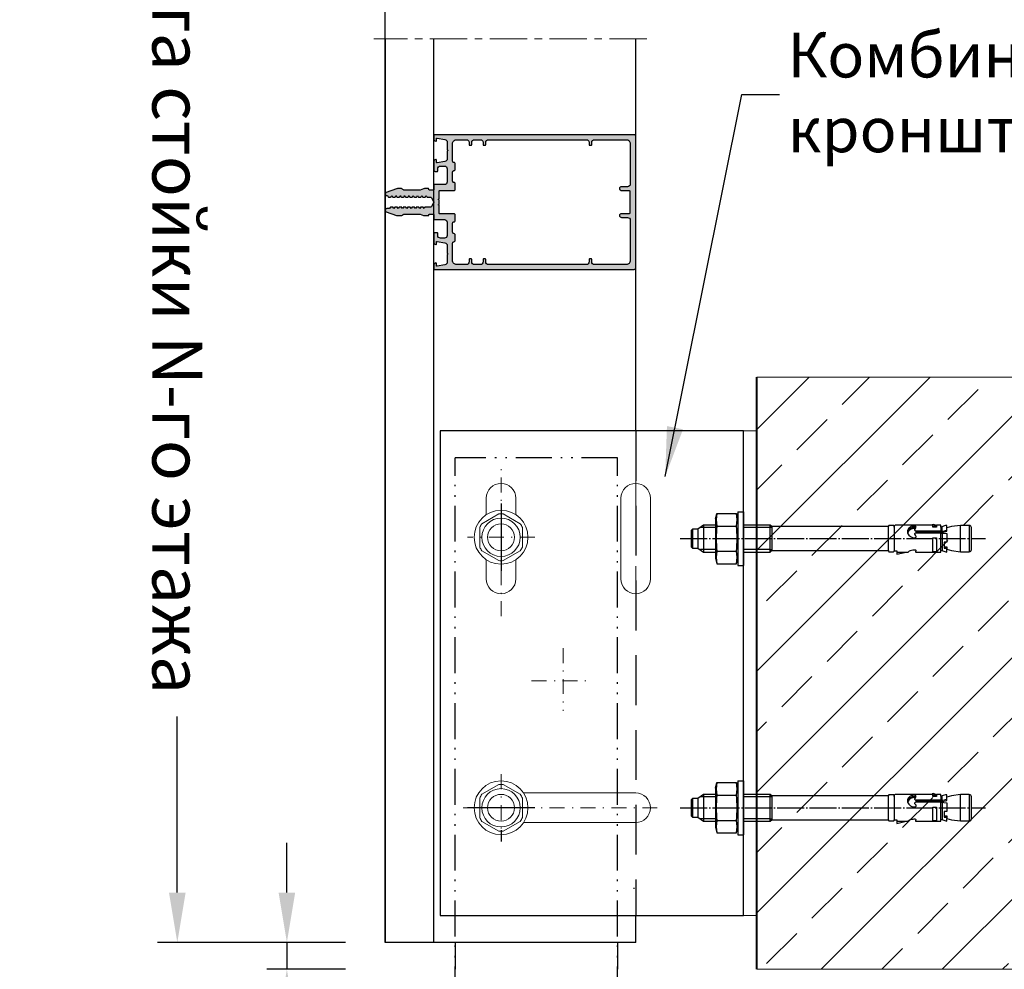
# Model space of a CAD drawing. Units: millimetres. Extents: x 27723 to 35737, y 4750 to 9536.
# Drawn here: x 30655 to 30754, y 6515 to 6610 of the extents above; entities that cross this region are included whole.
import ezdxf

# ---------------------------------------------------------------- set-up
doc = ezdxf.new("R2010")
doc.units = ezdxf.units.MM
for name, pattern in [('ACAD_ISO12W100', [22, 12, -3, 0.5, -3, 0.5, -3]), ('GESTRICHELTX2', [1.5, 1, -0.5]), ('GOST2.303 5', [24, 20, -1.5, 1, -1.5]), ('MITTE', [2, 1.25, -0.25, 0.25, -0.25]), ('STRICHPUNKT', [1, 0.5, -0.25, 0, -0.25])]:
    doc.linetypes.add(name, pattern=pattern)
for name, color, linetype, lineweight in [('!СК-оси (в деталях)', 1, 'STRICHPUNKT', 15), ('!СК-размеры', 3, 'Continuous', 15), ('Стены монолитные', 7, 'Continuous', 40)]:
    doc.layers.add(name, color=color, linetype=linetype, lineweight=lineweight)
for name, color, linetype in [('150030$0$PROFIL', 3, 'Continuous'), ('150075$0$PROFIL', 3, 'Continuous'), ('150075$0$SCHRAFFUR', 253, 'Continuous'), ('AL_EDGE', 40, 'Continuous'), ('BEM', 7, 'Continuous'), ('DIM_1', 252, 'Continuous'), ('Mauerwerk', 1, 'Continuous'), ('PROFIL', 3, 'Continuous'), ('SCHRAFFUR', 253, 'Continuous'), ('STEN_ VNUTRENNIE.NESUSIE', 7, 'Continuous'), ('ОСЬ', 1, 'GOST2.303 5')]:
    doc.layers.add(name, color=color, linetype=linetype)
doc.styles.add('TEXT', font='ARIAL.TTF')
doc.dimstyles.new('TSG', dxfattribs={"dimtxt": 2.5, "dimasz": 2.5, "dimexe": 1, "dimexo": 2, "dimgap": 0.5, "dimtad": 0, "dimdec": 1, "dimzin": 9, "dimdsep": 46, "dimtxsty": 'TEXT', "dimcen": -1, "dimclrd": 7, "dimclre": 7, "dimclrt": 4, "dimadec": 0, "dimazin": 0, "dimtfac": 0.7, "dimtdec": 1, "dimtmove": 0, "dimatfit": 2, "dimfxl": 0, "dimtolj": 1, "dimtzin": 9, "dimarcsym": 0})
doc.dimstyles.new('TSG_1_2', dxfattribs={"dimscale": 0, "dimtxt": 2.5, "dimasz": 2.5, "dimexe": 1, "dimexo": 2, "dimgap": 2, "dimtad": 0, "dimdec": 1, "dimlfac": -1, "dimzin": 9, "dimdsep": 46, "dimtxsty": 'TEXT', "dimcen": -1, "dimclrd": 7, "dimclre": 7, "dimclrt": 4, "dimadec": 0, "dimazin": 0, "dimtfac": 0.7, "dimtdec": 1, "dimtmove": 0, "dimatfit": 2, "dimfxl": 0, "dimtolj": 1, "dimtzin": 9, "dimarcsym": 0})

# ---------------------------------------------------------------- blocks, each defined once
blk = doc.blocks.new('150075')
at = {"layer": '150075$0$SCHRAFFUR'}
h = blk.add_hatch(color=256, dxfattribs=at)
edge = h.paths.add_edge_path()
edge.add_arc((-22.9, -3.2), 0.2, 180, 240)
edge.add_line((-23, -3.37), (-22.6, -3.6))
edge.add_line((-22.6, -3.6), (-23, -3.83))
edge.add_arc((-22.9, -4), 0.2, 120, 180)
edge.add_line((-23.1, -4), (-23.1, -4.8))
edge.add_arc((-22.9, -4.8), 0.2, 180, 240)
edge.add_line((-23, -4.97), (-22.6, -5.2))
edge.add_line((-22.6, -5.2), (-23, -5.43))
edge.add_arc((-22.9, -5.6), 0.2, 120, 180)
edge.add_line((-23.1, -5.6), (-23.1, -6.4))
edge.add_arc((-22.9, -6.4), 0.2, 180, 240)
edge.add_line((-23, -6.57), (-22.6, -6.8))
edge.add_line((-22.6, -6.8), (-23, -7.03))
edge.add_arc((-22.9, -7.2), 0.2, 120, 180)
edge.add_line((-23.1, -7.2), (-23.1, -8))
edge.add_arc((-22.9, -8), 0.2, 180, 240)
edge.add_line((-23, -8.17), (-22.6, -8.4))
edge.add_line((-22.6, -8.4), (-23, -8.63))
edge.add_arc((-22.9, -8.8), 0.2, 120, 180)
edge.add_line((-23.1, -8.8), (-23.1, -9.6))
edge.add_arc((-22.9, -9.6), 0.2, 180, 240)
edge.add_line((-23, -9.77), (-22.6, -10))
edge.add_line((-22.6, -10), (-23, -10.23))
edge.add_arc((-22.9, -10.4), 0.2, 120, 180)
edge.add_line((-23.1, -10.4), (-23.1, -11.2))
edge.add_arc((-22.9, -11.2), 0.2, 180, 240)
edge.add_line((-23, -11.37), (-22.6, -11.6))
edge.add_line((-22.6, -11.6), (-23, -11.83))
edge.add_arc((-22.9, -12), 0.2, 120, 180)
edge.add_line((-23.1, -12), (-23.1, -12.8))
edge.add_arc((-22.9, -12.8), 0.2, 180, 240)
edge.add_line((-23, -12.97), (-22.6, -13.2))
edge.add_line((-22.6, -13.2), (-23, -13.43))
edge.add_arc((-22.9, -13.6), 0.2, 120, 180)
edge.add_line((-23.1, -13.6), (-23.1, -14.4))
edge.add_arc((-22.9, -14.4), 0.2, 180, 240)
edge.add_line((-23, -14.57), (-22.6, -14.8))
edge.add_line((-22.6, -14.8), (-23, -15.03))
edge.add_arc((-22.9, -15.2), 0.2, 120, 180)
edge.add_line((-23.1, -15.2), (-23.1, -16))
edge.add_arc((-22.9, -16), 0.2, 180, 240)
edge.add_line((-23, -16.17), (-22.6, -16.4))
edge.add_line((-22.6, -16.4), (-22.6, -17.4))
edge.add_arc((-22, -17.4), 0.6, 180, 270)
edge.add_arc((-22, -17.4), 0.6, 270, 340)
edge.add_line((-21.44, -17.61), (-20.06, -13.83))
edge.add_arc((-21, -13.48), 1, 340, 360)
edge.add_line((-20, -13.48), (-20, -12.01))
edge.add_arc((-20.5, -12.01), 0.5, 360, 405)
edge.add_line((-20.15, -11.65), (-20.35, -11.45))
edge.add_arc((-20, -11.09), 0.5, 180, 225, ccw=False)
edge.add_line((-20.5, -11.09), (-20.5, -5))
edge.add_line((-20.5, -5), (-20.06, -3.79))
edge.add_arc((-21, -3.45), 1, 340, 360)
edge.add_line((-20, -3.45), (-20, -2))
edge.add_arc((-20.2, -2), 0.2, 360, 450)
edge.add_line((-20.2, -1.8), (-20.3, -1.8))
edge.add_arc((-20.3, -1.6), 0.2, 180, 270, ccw=False)
edge.add_line((-20.5, -1.6), (-20.5, -0.2))
edge.add_arc((-20.3, -0.2), 0.2, 90, 180, ccw=False)
edge.add_line((-20.3, 0), (-18.7, 0))
edge.add_arc((-18.7, 0.2), 0.2, 270, 360)
edge.add_line((-18.5, 0.2), (-18.5, 4))
edge.add_arc((-17.5, 4), 1, 90, 180, ccw=False)
edge.add_line((-17.5, 5), (-12.6, 5))
edge.add_arc((-12.6, 4), 1, 0, 90, ccw=False)
edge.add_line((-11.6, 4), (-11.6, 2.5))
edge.add_arc((-12.6, 2.5), 1, -90, 0, ccw=False)
edge.add_line((-12.6, 1.5), (-13.4, 1.5))
edge.add_arc((-13.4, 1.3), 0.2, 90, 180)
edge.add_line((-13.6, 1.3), (-13.6, 0.5))
edge.add_arc((-13.1, 0.5), 0.5, 180, 270)
edge.add_line((-13.1, 0), (-10.17, 0))
edge.add_arc((-10.17, 1), 1, 270, 345.5454)
edge.add_arc((-9.4, 0.8), 0.2, 345.6371, 360)
edge.add_arc((-9.4, 0.8), 0.2, 360, 450)
edge.add_line((-9.4, 1), (-10.2, 1))
edge.add_arc((-10.2, 1.2), 0.2, 180, 270, ccw=False)
edge.add_arc((-10.2, 1.2), 0.2, 170, 180, ccw=False)
edge.add_line((-10.4, 1.23), (-9.88, 4.17))
edge.add_arc((-8.89, 4), 1, 90, 170, ccw=False)
edge.add_line((-8.89, 5), (-6.1, 5))
edge.add_line((-6.1, 5), (-5.8, 5.3))
edge.add_line((-5.8, 5.3), (-5.5, 5))
edge.add_line((-5.5, 5), (-2.71, 5))
edge.add_arc((-2.71, 4), 1, 10, 90, ccw=False)
edge.add_line((-1.72, 4.17), (-1.2, 1.23))
edge.add_arc((-1.4, 1.2), 0.2, 0, 10, ccw=False)
edge.add_arc((-1.4, 1.2), 0.2, 270, 360, ccw=False)
edge.add_line((-1.4, 1), (-2.2, 1))
edge.add_arc((-2.2, 0.8), 0.2, 90, 180)
edge.add_arc((-2.2, 0.8), 0.2, 180, 194.3629)
edge.add_arc((-1.43, 1), 1, 194.4546, 270)
edge.add_line((-1.43, 0), (-0.2, 0))
edge.add_arc((-0.2, 0.2), 0.2, 270, 360)
edge.add_line((0, 0.2), (0, 74.5))
edge.add_arc((-0.5, 74.5), 0.5, 0, 90)
edge.add_line((-0.5, 75), (-49.5, 75))
edge.add_arc((-49.5, 74.5), 0.5, 90, 180)
edge.add_line((-50, 74.5), (-50, 0.2))
edge.add_arc((-49.8, 0.2), 0.2, 180, 270)
edge.add_line((-49.8, 0), (-48.57, 0))
edge.add_arc((-48.57, 1), 1, 270, 345.5454)
edge.add_arc((-47.8, 0.8), 0.2, 345.6371, 360)
edge.add_arc((-47.8, 0.8), 0.2, 360, 450)
edge.add_line((-47.8, 1), (-48.6, 1))
edge.add_arc((-48.6, 1.2), 0.2, 180, 270, ccw=False)
edge.add_arc((-48.6, 1.2), 0.2, 170, 180, ccw=False)
edge.add_line((-48.8, 1.23), (-48.28, 4.17))
edge.add_arc((-47.29, 4), 1, 90, 170, ccw=False)
edge.add_line((-47.29, 5), (-44.5, 5))
edge.add_line((-44.5, 5), (-44.2, 5.3))
edge.add_line((-44.2, 5.3), (-43.9, 5))
edge.add_line((-43.9, 5), (-41.11, 5))
edge.add_arc((-41.11, 4), 1, 10, 90, ccw=False)
edge.add_line((-40.12, 4.17), (-39.6, 1.23))
edge.add_arc((-39.8, 1.2), 0.2, 0, 10, ccw=False)
edge.add_arc((-39.8, 1.2), 0.2, 270, 360, ccw=False)
edge.add_line((-39.8, 1), (-40.6, 1))
edge.add_arc((-40.6, 0.8), 0.2, 90, 180)
edge.add_arc((-40.6, 0.8), 0.2, 180, 194.3629)
edge.add_arc((-39.83, 1), 1, 194.4546, 270)
edge.add_line((-39.83, 0), (-36.9, 0))
edge.add_arc((-36.9, 0.5), 0.5, 270, 360)
edge.add_line((-36.4, 0.5), (-36.4, 1.3))
edge.add_arc((-36.6, 1.3), 0.2, 0, 90)
edge.add_line((-36.6, 1.5), (-37.4, 1.5))
edge.add_arc((-37.4, 2.5), 1, 180, 270, ccw=False)
edge.add_line((-38.4, 2.5), (-38.4, 4))
edge.add_arc((-37.4, 4), 1, 90, 180, ccw=False)
edge.add_line((-37.4, 5), (-32.5, 5))
edge.add_arc((-32.5, 4), 1, 0, 90, ccw=False)
edge.add_line((-31.5, 4), (-31.5, 0.2))
edge.add_arc((-31.3, 0.2), 0.2, 180, 270)
edge.add_line((-31.3, 0), (-29.7, 0))
edge.add_arc((-29.7, -0.2), 0.2, 0, 90, ccw=False)
edge.add_line((-29.5, -0.2), (-29.5, -1.6))
edge.add_arc((-29.7, -1.6), 0.2, 270, 360, ccw=False)
edge.add_line((-29.7, -1.8), (-29.8, -1.8))
edge.add_arc((-29.8, -2), 0.2, 90, 180)
edge.add_line((-30, -2), (-30, -3.45))
edge.add_arc((-29, -3.45), 1, 180, 200)
edge.add_line((-29.94, -3.79), (-29.5, -5))
edge.add_line((-29.5, -5), (-29.5, -11.09))
edge.add_arc((-30, -11.09), 0.5, -45, 0, ccw=False)
edge.add_line((-29.65, -11.45), (-29.85, -11.65))
edge.add_arc((-29.5, -12.01), 0.5, 135, 180)
edge.add_line((-30, -12.01), (-30, -13.48))
edge.add_arc((-29, -13.48), 1, 180, 200)
edge.add_line((-29.94, -13.83), (-28.56, -17.61))
edge.add_arc((-28, -17.4), 0.6, 200, 270)
edge.add_arc((-28, -17.4), 0.6, 270, 360)
edge.add_line((-27.4, -17.4), (-27.4, -17.2))
edge.add_line((-27.4, -17.2), (-27, -16.97))
edge.add_arc((-27.1, -16.8), 0.2, 300, 360)
edge.add_line((-26.9, -16.8), (-26.9, -16))
edge.add_arc((-27.1, -16), 0.2, 0, 60)
edge.add_line((-27, -15.83), (-27.4, -15.6))
edge.add_line((-27.4, -15.6), (-27, -15.37))
edge.add_arc((-27.1, -15.2), 0.2, 300, 360)
edge.add_line((-26.9, -15.2), (-26.9, -14.4))
edge.add_arc((-27.1, -14.4), 0.2, 360, 420)
edge.add_line((-27, -14.23), (-27.4, -14))
edge.add_line((-27.4, -14), (-27, -13.77))
edge.add_arc((-27.1, -13.6), 0.2, 300, 360)
edge.add_line((-26.9, -13.6), (-26.9, -12.8))
edge.add_arc((-27.1, -12.8), 0.2, 360, 420)
edge.add_line((-27, -12.63), (-27.4, -12.4))
edge.add_line((-27.4, -12.4), (-27, -12.17))
edge.add_arc((-27.1, -12), 0.2, 300, 360)
edge.add_line((-26.9, -12), (-26.9, -11.2))
edge.add_arc((-27.1, -11.2), 0.2, 360, 420)
edge.add_line((-27, -11.03), (-27.4, -10.8))
edge.add_line((-27.4, -10.8), (-27, -10.57))
edge.add_arc((-27.1, -10.4), 0.2, 300, 360)
edge.add_line((-26.9, -10.4), (-26.9, -9.6))
edge.add_arc((-27.1, -9.6), 0.2, 0, 60)
edge.add_line((-27, -9.43), (-27.4, -9.2))
edge.add_line((-27.4, -9.2), (-27, -8.97))
edge.add_arc((-27.1, -8.8), 0.2, 300, 360)
edge.add_line((-26.9, -8.8), (-26.9, -8))
edge.add_arc((-27.1, -8), 0.2, 360, 420)
edge.add_line((-27, -7.83), (-27.4, -7.6))
edge.add_line((-27.4, -7.6), (-27, -7.37))
edge.add_arc((-27.1, -7.2), 0.2, 300, 360)
edge.add_line((-26.9, -7.2), (-26.9, -6.4))
edge.add_arc((-27.1, -6.4), 0.2, 360, 420)
edge.add_line((-27, -6.23), (-27.4, -6))
edge.add_line((-27.4, -6), (-27, -5.77))
edge.add_arc((-27.1, -5.6), 0.2, 300, 360)
edge.add_line((-26.9, -5.6), (-26.9, -4.8))
edge.add_arc((-27.1, -4.8), 0.2, 360, 420)
edge.add_line((-27, -4.63), (-27.4, -4.4))
edge.add_line((-27.4, -4.4), (-27, -4.17))
edge.add_arc((-27.1, -4), 0.2, 300, 360)
edge.add_line((-26.9, -4), (-26.9, -3.2))
edge.add_arc((-27.1, -3.2), 0.2, 360, 420)
edge.add_line((-27, -3.03), (-27.4, -2.8))
edge.add_line((-27.4, -2.8), (-27, -2.57))
edge.add_arc((-27.1, -2.4), 0.2, 300, 360)
edge.add_line((-26.9, -2.4), (-26.9, -1.31))
edge.add_arc((-26.4, -1.31), 0.5, 120, 180, ccw=False)
edge.add_line((-26.65, -0.88), (-25.25, -0.07))
edge.add_arc((-25, -0.5), 0.5, 90, 120, ccw=False)
edge.add_arc((-25, -0.5), 0.5, 60, 90, ccw=False)
edge.add_line((-24.75, -0.07), (-23.35, -0.88))
edge.add_arc((-23.6, -1.31), 0.5, 0, 60, ccw=False)
edge.add_line((-23.1, -1.31), (-23.1, -3.2))
edge = h.paths.add_edge_path(flags=16)
edge.add_line((-2.8, 19.3), (-3.7, 19.3))
edge.add_arc((-3.7, 19.1), 0.2, 90, 180)
edge.add_line((-3.9, 19.1), (-3.9, 18.5))
edge.add_arc((-3.7, 18.5), 0.2, 180, 270)
edge.add_line((-3.7, 18.3), (-2.8, 18.3))
edge.add_arc((-2.8, 17.3), 1, 0, 90, ccw=False)
edge.add_line((-1.8, 17.3), (-1.8, 15.1))
edge.add_arc((-2.8, 15.1), 1, -90, 0, ccw=False)
edge.add_line((-2.8, 14.1), (-3.7, 14.1))
edge.add_arc((-3.7, 13.9), 0.2, 90, 180)
edge.add_line((-3.9, 13.9), (-3.9, 13.3))
edge.add_arc((-3.7, 13.3), 0.2, 180, 270)
edge.add_line((-3.7, 13.1), (-2.8, 13.1))
edge.add_arc((-2.8, 12.1), 1, 0, 90, ccw=False)
edge.add_line((-1.8, 12.1), (-1.8, 8.5))
edge.add_arc((-3.3, 8.5), 1.5, -90, 0, ccw=False)
edge.add_line((-3.3, 7), (-9.8, 7))
edge.add_arc((-9.8, 7.5), 0.5, 180, 270, ccw=False)
edge.add_arc((-10.8, 7.5), 0.5, 0, 90)
edge.add_line((-10.8, 8), (-12.8, 8))
edge.add_arc((-12.8, 7.5), 0.5, 90, 180)
edge.add_arc((-13.8, 7.5), 0.5, -90, 0, ccw=False)
edge.add_line((-13.8, 7), (-17.2, 7))
edge.add_arc((-17.2, 7.5), 0.5, 180, 270, ccw=False)
edge.add_arc((-18.2, 7.5), 0.5, 0, 90)
edge.add_line((-18.2, 8), (-20.2, 8))
edge.add_arc((-20.2, 7.5), 0.5, 90, 180)
edge.add_line((-20.7, 7.5), (-20.7, 2.2))
edge.add_arc((-20.9, 2.2), 0.2, 270, 359.8159, ccw=False)
edge.add_line((-20.9, 2), (-23.65, 2))
edge.add_arc((-23.65, 1.8), 0.2, 90, 150.0479)
edge.add_arc((-24, 2), 0.2, 270, 329.9521, ccw=False)
edge.add_arc((-24, 2), 0.2, 210.0479, 270, ccw=False)
edge.add_arc((-24.35, 1.8), 0.2, 29.9521, 90)
edge.add_line((-24.35, 2), (-25.65, 2))
edge.add_arc((-25.65, 1.8), 0.2, 90, 150.0479)
edge.add_arc((-26, 2), 0.2, 270, 329.9521, ccw=False)
edge.add_arc((-26, 2), 0.2, 210.0479, 270, ccw=False)
edge.add_arc((-26.35, 1.8), 0.2, 29.9521, 90)
edge.add_line((-26.35, 2), (-29.1, 2))
edge.add_arc((-29.1, 2.2), 0.2, 180, 270, ccw=False)
edge.add_line((-29.3, 2.2), (-29.3, 7.5))
edge.add_arc((-29.8, 7.5), 0.5, 0, 90)
edge.add_line((-29.8, 8), (-31.8, 8))
edge.add_arc((-31.8, 7.5), 0.5, 90, 180)
edge.add_arc((-32.8, 7.5), 0.5, -90, 0, ccw=False)
edge.add_line((-32.8, 7), (-36.2, 7))
edge.add_arc((-36.2, 7.5), 0.5, 180, 270, ccw=False)
edge.add_arc((-37.2, 7.5), 0.5, 0, 90)
edge.add_line((-37.2, 8), (-39.2, 8))
edge.add_arc((-39.2, 7.5), 0.5, 90, 180)
edge.add_arc((-40.2, 7.5), 0.5, -90, 0, ccw=False)
edge.add_line((-40.2, 7), (-46.7, 7))
edge.add_arc((-46.7, 8.5), 1.5, 180, 270, ccw=False)
edge.add_line((-48.2, 8.5), (-48.2, 12.1))
edge.add_arc((-47.2, 12.1), 1, 90, 180, ccw=False)
edge.add_line((-47.2, 13.1), (-46.3, 13.1))
edge.add_arc((-46.3, 13.3), 0.2, 270, 360)
edge.add_line((-46.1, 13.3), (-46.1, 13.9))
edge.add_arc((-46.3, 13.9), 0.2, 360, 450)
edge.add_line((-46.3, 14.1), (-47.2, 14.1))
edge.add_arc((-47.2, 15.1), 1, 180, 270, ccw=False)
edge.add_line((-48.2, 15.1), (-48.2, 17.3))
edge.add_arc((-47.2, 17.3), 1, 90, 180, ccw=False)
edge.add_line((-47.2, 18.3), (-46.3, 18.3))
edge.add_arc((-46.3, 18.5), 0.2, 270, 360)
edge.add_line((-46.1, 18.5), (-46.1, 19.1))
edge.add_arc((-46.3, 19.1), 0.2, 360, 450)
edge.add_line((-46.3, 19.3), (-47.2, 19.3))
edge.add_arc((-47.2, 20.3), 1, 180, 270, ccw=False)
edge.add_line((-48.2, 20.3), (-48.2, 56.7))
edge.add_arc((-47.2, 56.7), 1, 90, 180, ccw=False)
edge.add_line((-47.2, 57.7), (-46.3, 57.7))
edge.add_arc((-46.3, 57.9), 0.2, 270, 360)
edge.add_line((-46.1, 57.9), (-46.1, 58.5))
edge.add_arc((-46.3, 58.5), 0.2, 0, 90)
edge.add_line((-46.3, 58.7), (-47.2, 58.7))
edge.add_arc((-47.2, 59.7), 1, 180, 270, ccw=False)
edge.add_line((-48.2, 59.7), (-48.2, 71.5))
edge.add_arc((-46.7, 71.5), 1.5, 90, 180, ccw=False)
edge.add_line((-46.7, 73), (-31.7, 73))
edge.add_arc((-31.7, 72), 1, 0, 90, ccw=False)
edge.add_line((-30.7, 72), (-30.7, 69.7))
edge.add_arc((-30, 69.7), 0.7, 180, 270)
edge.add_arc((-30, 69.7), 0.7, 270, 360)
edge.add_line((-29.3, 69.7), (-29.3, 72.6))
edge.add_arc((-29.1, 72.6), 0.2, 90, 180, ccw=False)
edge.add_line((-29.1, 72.8), (-20.9, 72.8))
edge.add_arc((-20.9, 72.6), 0.2, 0, 90, ccw=False)
edge.add_line((-20.7, 72.6), (-20.7, 69.7))
edge.add_arc((-20, 69.7), 0.7, 180, 270)
edge.add_arc((-20, 69.7), 0.7, 270, 360)
edge.add_line((-19.3, 69.7), (-19.3, 72))
edge.add_arc((-18.3, 72), 1, 90, 180, ccw=False)
edge.add_line((-18.3, 73), (-3.3, 73))
edge.add_arc((-3.3, 71.5), 1.5, 0, 90, ccw=False)
edge.add_line((-1.8, 71.5), (-1.8, 59.7))
edge.add_arc((-2.8, 59.7), 1, -90, 0, ccw=False)
edge.add_line((-2.8, 58.7), (-3.7, 58.7))
edge.add_arc((-3.7, 58.5), 0.2, 90, 180)
edge.add_line((-3.9, 58.5), (-3.9, 57.9))
edge.add_arc((-3.7, 57.9), 0.2, 180, 270)
edge.add_line((-3.7, 57.7), (-2.8, 57.7))
edge.add_arc((-2.8, 56.7), 1, 0, 90, ccw=False)
edge.add_line((-1.8, 56.7), (-1.8, 20.3))
edge.add_arc((-2.8, 20.3), 1, -90, 0, ccw=False)
at = {"layer": '150075$0$PROFIL'}
for points in [[(-23.1, -3.2, 0.267949), (-23, -3.37), (-22.6, -3.6), (-23, -3.83, 0.267949), (-23.1, -4), (-23.1, -4.8, 0.267949), (-23, -4.97), (-22.6, -5.2), (-23, -5.43, 0.267949), (-23.1, -5.6), (-23.1, -6.4, 0.267949), (-23, -6.57), (-22.6, -6.8), (-23, -7.03, 0.267949), (-23.1, -7.2), (-23.1, -8, 0.267949), (-23, -8.17), (-22.6, -8.4), (-23, -8.63, 0.267949), (-23.1, -8.8), (-23.1, -9.6, 0.267949), (-23, -9.77), (-22.6, -10), (-23, -10.23, 0.267949), (-23.1, -10.4), (-23.1, -11.2, 0.267949), (-23, -11.37), (-22.6, -11.6), (-23, -11.83, 0.267949), (-23.1, -12), (-23.1, -12.8, 0.267949), (-23, -12.97), (-22.6, -13.2), (-23, -13.43, 0.267949), (-23.1, -13.6), (-23.1, -14.4, 0.267949), (-23, -14.57), (-22.6, -14.8), (-23, -15.03, 0.267949), (-23.1, -15.2), (-23.1, -16, 0.267949), (-23, -16.17), (-22.6, -16.4), (-22.6, -17.4, 0.414214), (-22, -18, 0.315299), (-21.44, -17.61), (-20.06, -13.83, 0.087489), (-20, -13.48), (-20, -12.01, 0.198912), (-20.15, -11.65), (-20.35, -11.45, -0.198912), (-20.5, -11.09), (-20.5, -5), (-20.06, -3.79, 0.087489), (-20, -3.45), (-20, -2, 0.414214), (-20.2, -1.8), (-20.3, -1.8, -0.414214), (-20.5, -1.6), (-20.5, -0.2, -0.414214), (-20.3, 0), (-18.7, 0, 0.414214), (-18.5, 0.2), (-18.5, 4, -0.414214), (-17.5, 5), (-12.6, 5, -0.414214), (-11.6, 4), (-11.6, 2.5, -0.414214), (-12.6, 1.5), (-13.4, 1.5, 0.414214), (-13.6, 1.3), (-13.6, 0.5, 0.414214), (-13.1, 0), (-10.17, 0, 0.34211), (-9.21, 0.75, 0.062752), (-9.2, 0.8, 0.414214), (-9.4, 1), (-10.2, 1, -0.414214), (-10.4, 1.2, -0.043661), (-10.4, 1.23), (-9.88, 4.17, -0.36397), (-8.89, 5), (-6.1, 5), (-5.8, 5.3), (-5.5, 5), (-2.71, 5, -0.36397), (-1.72, 4.17), (-1.2, 1.23, -0.043661), (-1.2, 1.2, -0.414214), (-1.4, 1), (-2.2, 1, 0.414214), (-2.4, 0.8, 0.062752), (-2.39, 0.75, 0.34211), (-1.43, 0), (-0.2, 0, 0.414214), (0, 0.2), (0, 74.5, 0.414214), (-0.5, 75), (-49.5, 75, 0.414214), (-50, 74.5), (-50, 0.2, 0.414214), (-49.8, 0), (-48.57, 0, 0.34211), (-47.61, 0.75, 0.062752), (-47.6, 0.8, 0.414214), (-47.8, 1), (-48.6, 1, -0.414214), (-48.8, 1.2, -0.043661), (-48.8, 1.23), (-48.28, 4.17, -0.36397), (-47.29, 5), (-44.5, 5), (-44.2, 5.3), (-43.9, 5), (-41.11, 5, -0.36397), (-40.12, 4.17), (-39.6, 1.23, -0.043661), (-39.6, 1.2, -0.414214), (-39.8, 1), (-40.6, 1, 0.414214), (-40.8, 0.8, 0.062752), (-40.79, 0.75, 0.34211), (-39.83, 0), (-36.9, 0, 0.414214), (-36.4, 0.5), (-36.4, 1.3, 0.414214), (-36.6, 1.5), (-37.4, 1.5, -0.414214), (-38.4, 2.5), (-38.4, 4, -0.414214), (-37.4, 5), (-32.5, 5, -0.414214), (-31.5, 4), (-31.5, 0.2, 0.414214), (-31.3, 0), (-29.7, 0, -0.414214), (-29.5, -0.2), (-29.5, -1.6, -0.414214), (-29.7, -1.8), (-29.8, -1.8, 0.414214), (-30, -2), (-30, -3.45, 0.087489), (-29.94, -3.79), (-29.5, -5), (-29.5, -11.09, -0.198912), (-29.65, -11.45), (-29.85, -11.65, 0.198912), (-30, -12.01), (-30, -13.48, 0.087489), (-29.94, -13.83), (-28.56, -17.61, 0.315299), (-28, -18, 0.414214), (-27.4, -17.4), (-27.4, -17.2), (-27, -16.97, 0.267949), (-26.9, -16.8), (-26.9, -16, 0.267949), (-27, -15.83), (-27.4, -15.6), (-27, -15.37, 0.267949), (-26.9, -15.2), (-26.9, -14.4, 0.267949), (-27, -14.23), (-27.4, -14), (-27, -13.77, 0.267949), (-26.9, -13.6), (-26.9, -12.8, 0.267949), (-27, -12.63), (-27.4, -12.4), (-27, -12.17, 0.267949), (-26.9, -12), (-26.9, -11.2, 0.267949), (-27, -11.03), (-27.4, -10.8), (-27, -10.57, 0.267949), (-26.9, -10.4), (-26.9, -9.6, 0.267949), (-27, -9.43), (-27.4, -9.2), (-27, -8.97, 0.267949), (-26.9, -8.8), (-26.9, -8, 0.267949), (-27, -7.83), (-27.4, -7.6), (-27, -7.37, 0.267949), (-26.9, -7.2), (-26.9, -6.4, 0.267949), (-27, -6.23), (-27.4, -6), (-27, -5.77, 0.267949), (-26.9, -5.6), (-26.9, -4.8, 0.267949), (-27, -4.63), (-27.4, -4.4), (-27, -4.17, 0.267949), (-26.9, -4), (-26.9, -3.2, 0.267949), (-27, -3.03), (-27.4, -2.8), (-27, -2.57, 0.267949), (-26.9, -2.4), (-26.9, -1.31, -0.267949), (-26.65, -0.88), (-25.25, -0.07, -0.131652), (-25, 0, -0.131652), (-24.75, -0.07), (-23.35, -0.88, -0.267949), (-23.1, -1.31)], [(-2.8, 19.3), (-3.7, 19.3, 0.414214), (-3.9, 19.1), (-3.9, 18.5, 0.414214), (-3.7, 18.3), (-2.8, 18.3, -0.414214), (-1.8, 17.3), (-1.8, 15.1, -0.414214), (-2.8, 14.1), (-3.7, 14.1, 0.414214), (-3.9, 13.9), (-3.9, 13.3, 0.414214), (-3.7, 13.1), (-2.8, 13.1, -0.414214), (-1.8, 12.1), (-1.8, 8.5, -0.414214), (-3.3, 7), (-9.8, 7, -0.414214), (-10.3, 7.5, 0.414214), (-10.8, 8), (-12.8, 8, 0.414214), (-13.3, 7.5, -0.414214), (-13.8, 7), (-17.2, 7, -0.414214), (-17.7, 7.5, 0.414214), (-18.2, 8), (-20.2, 8, 0.414214), (-20.7, 7.5), (-20.7, 2.2, -0.413273), (-20.9, 2), (-23.65, 2, 0.268173), (-23.83, 1.9, -0.267725), (-24, 1.8, -0.267725), (-24.17, 1.9, 0.268173), (-24.35, 2), (-25.65, 2, 0.268173), (-25.83, 1.9, -0.267725), (-26, 1.8, -0.267725), (-26.17, 1.9, 0.268173), (-26.35, 2), (-29.1, 2, -0.414214), (-29.3, 2.2), (-29.3, 7.5, 0.414214), (-29.8, 8), (-31.8, 8, 0.414214), (-32.3, 7.5, -0.414214), (-32.8, 7), (-36.2, 7, -0.414214), (-36.7, 7.5, 0.414214), (-37.2, 8), (-39.2, 8, 0.414214), (-39.7, 7.5, -0.414214), (-40.2, 7), (-46.7, 7, -0.414214), (-48.2, 8.5), (-48.2, 12.1, -0.414214), (-47.2, 13.1), (-46.3, 13.1, 0.414214), (-46.1, 13.3), (-46.1, 13.9, 0.414214), (-46.3, 14.1), (-47.2, 14.1, -0.414214), (-48.2, 15.1), (-48.2, 17.3, -0.414214), (-47.2, 18.3), (-46.3, 18.3, 0.414214), (-46.1, 18.5), (-46.1, 19.1, 0.414214), (-46.3, 19.3), (-47.2, 19.3, -0.414214), (-48.2, 20.3), (-48.2, 56.7, -0.414214), (-47.2, 57.7), (-46.3, 57.7, 0.414214), (-46.1, 57.9), (-46.1, 58.5, 0.414214), (-46.3, 58.7), (-47.2, 58.7, -0.414214), (-48.2, 59.7), (-48.2, 71.5, -0.414214), (-46.7, 73), (-31.7, 73, -0.414214), (-30.7, 72), (-30.7, 69.7, 0.414214), (-30, 69, 0.414214), (-29.3, 69.7), (-29.3, 72.6, -0.414214), (-29.1, 72.8), (-20.9, 72.8, -0.414214), (-20.7, 72.6), (-20.7, 69.7, 0.414214), (-20, 69, 0.414214), (-19.3, 69.7), (-19.3, 72, -0.414214), (-18.3, 73), (-3.3, 73, -0.414214), (-1.8, 71.5), (-1.8, 59.7, -0.414214), (-2.8, 58.7), (-3.7, 58.7, 0.414214), (-3.9, 58.5), (-3.9, 57.9, 0.414214), (-3.7, 57.7), (-2.8, 57.7, -0.414214), (-1.8, 56.7), (-1.8, 20.3, -0.414214)]]:
    blk.add_lwpolyline(points, format="xyb", close=True, dxfattribs=at)
blk = doc.blocks.new('а-болт 10')
for p, q in [((-11920.47, 19586.29), (-11919.92, 19588.34)), ((-11919.92, 19588.34), (-11912.62, 19588.34)), ((-11912.62, 19588.34), (-11912.07, 19586.29)), ((-11912.07, 19588.99), (-11912.07, 19569)), ((-11912.07, 19588.99), (-11910.08, 19588.99)), ((-11910.08, 19588.99), (-11910.08, 19569)), ((-11924.92, 19583.99), (-11927.02, 19582.49)), ((-11920.47, 19583.07), (-11926.01, 19583.07)), ((-11924.92, 19583.99), (-11924.92, 19574)), ((-11920.47, 19583.99), (-11924.92, 19583.99)), ((-11920.47, 19586.29), (-11920.47, 19571.7)), ((-11919.92, 19583.67), (-11912.62, 19583.67)), ((-11912.07, 19586.29), (-11912.07, 19571.7)), ((-11856.13, 19583.44), (-11892.08, 19583.44)), ((-11856.13, 19583.67), (-11856.13, 19583.44)), ((-11856.13, 19574.55), (-11856.13, 19583.44)), ((-11854.33, 19583.87), (-11855.93, 19583.87)), ((-11854.13, 19583.24), (-11854.13, 19583.67)), ((-11854.13, 19583.24), (-11854.13, 19574.5)), ((-11839.74, 19583.99), (-11853.38, 19583.99)), ((-11839.74, 19583.99), (-11839.74, 19584.39)), ((-11839.74, 19584.39), (-11838.34, 19583.99)), ((-11839.74, 19583.21), (-11839.74, 19583.99)), ((-11838.34, 19583.63), (-11839.74, 19583.63)), ((-11838.34, 19583.21), (-11839.74, 19583.21)), ((-11836.74, 19583.99), (-11838.34, 19583.99)), ((-11838.34, 19583.99), (-11838.34, 19583.21)), ((-11836.74, 19583.28), (-11836.74, 19583.99)), ((-11835.01, 19583.83), (-11836.74, 19583.28)), ((-11836.74, 19583.28), (-11836.74, 19581.56)), ((-11836.24, 19581.69), (-11836.24, 19583.44)), ((-11834.49, 19583.83), (-11835.01, 19583.83)), ((-11834.49, 19582.98), (-11834.49, 19583.83)), ((-11832.79, 19583.43), (-11834.49, 19582.98)), ((-11834.49, 19581.76), (-11834.49, 19582.98)), ((-11829.39, 19583.89), (-11832.79, 19583.43)), ((-11829.39, 19574.1), (-11829.39, 19583.89)), ((-11826.19, 19583.89), (-11829.39, 19583.89)), ((-11826.19, 19583.89), (-11826.19, 19574.1)), ((-11825.39, 19574.9), (-11825.39, 19583.09)), ((-11929.02, 19582.49), (-11929.52, 19581.99)), ((-11929.52, 19581.99), (-11929.52, 19576)), ((-11929.02, 19582.49), (-11929.02, 19575.5)), ((-11927.02, 19582.49), (-11929.02, 19582.49)), ((-11927.02, 19582.49), (-11927.02, 19575.5)), ((-11836.74, 19581.05), (-11846.18, 19581.05)), ((-11846.13, 19581.91), (-11836.74, 19581.91)), ((-11846.07, 19580.05), (-11846.02, 19580)), ((-11845.83, 19581.56), (-11836.74, 19581.56)), ((-11836.83, 19581.16), (-11845.48, 19581.16)), ((-11839.74, 19574.12), (-11839.74, 19579.24)), ((-11839.74, 19579.24), (-11838.34, 19579.24)), ((-11838.34, 19579.24), (-11838.34, 19574.12)), ((-11836.74, 19581.56), (-11834.49, 19582.16)), ((-11836.74, 19581.05), (-11834.49, 19580.85)), ((-11836.74, 19574.71), (-11836.74, 19581.05)), ((-11836.65, 19581.18), (-11834.49, 19581.76)), ((-11836.24, 19581.01), (-11836.24, 19574.55)), ((-11834.49, 19580.85), (-11834.49, 19577.67)), ((-11929.52, 19576), (-11929.02, 19575.5)), ((-11929.02, 19575.5), (-11927.02, 19575.5)), ((-11927.02, 19575.5), (-11924.92, 19574)), ((-11834.49, 19577.67), (-11835.49, 19577.67)), ((-11835.49, 19577.67), (-11835.49, 19575.48)), ((-11835.49, 19575.98), (-11834.49, 19575.98)), ((-11835.49, 19575.48), (-11834.49, 19575.48)), ((-11834.49, 19575.98), (-11834.49, 19575.01)), ((-11920.47, 19574.92), (-11926.01, 19574.92)), ((-11924.92, 19574), (-11920.47, 19574)), ((-11919.92, 19574.32), (-11912.62, 19574.32)), ((-11892.08, 19574.55), (-11856.13, 19574.55)), ((-11856.13, 19574.55), (-11856.13, 19574.32)), ((-11855.93, 19574.12), (-11854.33, 19574.12)), ((-11854.13, 19574.32), (-11854.13, 19574.5)), ((-11854.13, 19574.5), (-11853.11, 19574.5)), ((-11853.11, 19574.5), (-11853.11, 19574)), ((-11853.11, 19574), (-11853.11, 19573.2)), ((-11853.11, 19573.2), (-11849.65, 19574)), ((-11853.11, 19574), (-11848.91, 19574)), ((-11845.94, 19574), (-11836.74, 19574)), ((-11838.34, 19574.12), (-11839.74, 19574.12)), ((-11836.74, 19574), (-11836.74, 19574.71)), ((-11836.74, 19574.71), (-11834.49, 19574)), ((-11834.49, 19574), (-11834.49, 19575.01)), ((-11834.49, 19575.01), (-11832.79, 19574.56)), ((-11832.79, 19574.56), (-11829.39, 19574.1)), ((-11829.39, 19574.1), (-11826.19, 19574.1)), ((-11920.47, 19571.7), (-11919.92, 19569.65)), ((-11919.92, 19569.65), (-11912.62, 19569.65)), ((-11912.62, 19569.65), (-11912.07, 19571.7)), ((-11912.07, 19569), (-11910.08, 19569))]:
    blk.add_line(p, q)
at = {"ltscale": 0.6}
for p, q in [((-11900.08, 19583.99), (-11910.08, 19583.99)), ((-11900.08, 19583.07), (-11910.08, 19583.07)), ((-11900.08, 19574), (-11900.08, 19583.99)), ((-11899.53, 19583.44), (-11900.08, 19583.99)), ((-11900.08, 19583.07), (-11899.53, 19583.44)), ((-11899.53, 19583.44), (-11899.53, 19574.55)), ((-11892.08, 19583.44), (-11899.53, 19583.44)), ((-11900.08, 19574.92), (-11910.08, 19574.92)), ((-11910.08, 19574), (-11900.08, 19574)), ((-11899.53, 19574.55), (-11900.08, 19574.92)), ((-11900.08, 19574), (-11899.53, 19574.55)), ((-11899.53, 19574.55), (-11892.08, 19574.55))]:
    blk.add_line(p, q, dxfattribs=at)
for centre, radius, start, end in [((-11908.05, 19586), 12.1, 168.8701, 191.1299), ((-11924.5, 19586), 12.1, 348.8701, 11.1299), ((-11872.07, 19579), 48.08, 174.4219, 185.5781), ((-11960.47, 19579), 48.08, 354.4219, 5.5781), ((-11855.93, 19583.67), 0.2, 89.9999, 179.9999), ((-11854.33, 19583.67), 0.2, 0.0001, 90.0001), ((-11853.38, 19583.24), 0.75, 90, 180), ((-11846.99, 19581.45), 2.13, 97.5405, 191.1227), ((-11846.66, 19580.64), 2.53, 85.0331, 165.1321), ((-11846.62, 19580.18), 2.61, 81.0401, 160.7767), ((-11846.32, 19579.32), 4.35, 91.5401, 102.6406), ((-11844.39, 19581.29), 2.34, 133.2673, 152.8086), ((-11846.35, 19583.24), 0.434, 325.657, 101.4156), ((-11846.39, 19582.62), 0.552, 43.4429, 94.5469), ((-11826.19, 19583.09), 0.8, 360, 90), ((-11846.54, 19582.01), 2.72, 200.7755, 273.4206), ((-11846.14, 19580.7), 0.351, 96.9736, 194.4637), ((-11846.12, 19582.28), 0.364, 166.5755, 267.2764), ((-11844.24, 19581.79), 2.53, 207.7499, 223.5796), ((-11846.32, 19579.71), 0.419, 262.1236, 54.241), ((-11845.77, 19581.96), 0.399, 185.1675, 272.7042), ((-11845.42, 19581.56), 0.406, 180.8856, 274.6719), ((-11836.83, 19581.86), 0.7, 270, 285), ((-11908.05, 19571.99), 12.1, 168.8701, 191.1299), ((-11924.5, 19571.99), 12.1, 348.8701, 11.1299), ((-11855.93, 19574.32), 0.2, 180.0001, 270.0001), ((-11854.33, 19574.32), 0.2, 269.9999, 359.9999), ((-11847.57, 19572.72), 1.86, 106.1791, 136.4563), ((-11846.49, 19569.31), 5.43, 87.8065, 107.0644), ((-11846.26, 19574.3), 0.437, 39.0489, 93.0558), ((-11846.05, 19574.17), 0.148, 98.5319, 164.6956), ((-11845.98, 19574.21), 0.213, 180.1872, 280.3127), ((-11846.12, 19574.51), 0.208, 284.24, 16.8705), ((-11826.19, 19574.9), 0.8, 270, 0)]:
    blk.add_arc(centre, radius, start, end)
at = {"layer": 'ОСЬ', "ltscale": 0.5}
blk.add_line((-11933.53, 19579), (-11820.17, 19579), dxfattribs=at)
blk = doc.blocks.new('*D417')
at = {"layer": 'BEM', "color": 7, "lineweight": -2, "transparency": 16777216}
for p, q in [((30681.574, 6522.371), (30681.574, 6527.371)), ((30687.439, 6517.371), (30679.574, 6517.371)), ((30681.574, 6517.371), (30681.574, 6514.671)), ((30687.439, 6514.671), (30679.574, 6514.671)), ((30681.574, 6509.671), (30681.574, 6504.671))]:
    blk.add_line(p, q, dxfattribs=at)
at = {"layer": 'BEM', "color": 7, "transparency": 16777216}
for points in [[(30680.741, 6522.371), (30682.408, 6522.371), (30681.574, 6517.371)], [(30680.741, 6509.671), (30682.408, 6509.671), (30681.574, 6514.671)]]:
    blk.add_solid(points, dxfattribs=at)
at = {"layer": 'DEFPOINTS', "color": 0, "transparency": 16777216}
for p in [(30691.439, 6517.371), (30681.574, 6514.671), (30691.439, 6514.671)]:
    blk.add_point(p, dxfattribs=at)
at = {"layer": 'BEM', "color": 4, "transparency": 16777216, "insert": (30681.574, 6497.334), "char_height": 5, "attachment_point": 5, "rotation": 90, "style": 'TEXT'}
blk.add_mtext('\\A1;10', dxfattribs=at)
blk = doc.blocks.new('*D419')
at = {"layer": 'BEM', "color": 7, "lineweight": -2, "transparency": 16777216}
for p, q in [((30687.439, 6654.261), (30668.585, 6654.261)), ((30670.585, 6649.261), (30670.585, 6631.616)), ((30670.585, 6522.371), (30670.585, 6540.017)), ((30687.439, 6517.371), (30668.585, 6517.371))]:
    blk.add_line(p, q, dxfattribs=at)
at = {"layer": 'BEM', "color": 7, "transparency": 16777216}
for points in [[(30669.752, 6649.261), (30671.418, 6649.261), (30670.585, 6654.261)], [(30669.752, 6522.371), (30671.418, 6522.371), (30670.585, 6517.371)]]:
    blk.add_solid(points, dxfattribs=at)
at = {"layer": 'DEFPOINTS', "color": 0, "transparency": 16777216}
for p in [(30691.439, 6654.261), (30670.585, 6517.371), (30691.439, 6517.371)]:
    blk.add_point(p, dxfattribs=at)
at = {"layer": 'BEM', "color": 4, "transparency": 16777216, "insert": (30670.585, 6585.816), "char_height": 5, "attachment_point": 5, "rotation": 270, "style": 'TEXT'}
blk.add_mtext('\\A1;Высота стойки N-го этажа', dxfattribs=at)

msp = doc.modelspace()

# ---------------------------------------------------------------- hatches: boundary and pattern name
at = {"layer": 'Mauerwerk'}
h = msp.add_hatch(dxfattribs=at)
h.set_pattern_fill('ANSI33', scale=1.35, angle=90, style=0)
h.set_pattern_definition([(45, (25330.236, 3207.083), (-6.061673, 6.061673), []), (45, (25336.298, 3207.083), (-6.061673, 6.061673), [4.28625, -2.143125])])
h.paths.add_polyline_path([(30728.699, 6574.071), (30728.699, 6514.671), (30790.803, 6514.671), (30790.803, 6574.071)])

# ---------------------------------------------------------------- linework, layer by layer
at = {"layer": '!СК-оси (в деталях)', "ltscale": 3}
for p, q in [((30703.049, 6550.096), (30703.049, 6564.999)), ((30706.423, 6558.006), (30699.674, 6558.006)), ((30706.423, 6558.006), (30699.674, 6558.006)), ((30709.264, 6546.889), (30709.264, 6540.604)), ((30706.113, 6543.599), (30712.228, 6543.599)), ((30703.049, 6534.246), (30703.049, 6533.121)), ((30703.049, 6534.246), (30703.049, 6527.497)), ((30703.049, 6534.246), (30703.049, 6533.121)), ((30703.049, 6534.246), (30703.049, 6527.497)), ((30718.719, 6530.871), (30699.246, 6530.871))]:
    msp.add_line(p, q, dxfattribs=at)
at = {"layer": '!СК-оси (в деталях)', "ltscale": 10}
msp.add_line((30716.549, 6550.096), (30716.549, 6564.999), dxfattribs=at)
at = {"layer": '!СК-размеры'}
for p, q in [((30696.949, 6520.071), (30696.949, 6568.671)), ((30727.349, 6568.671), (30696.949, 6568.671)), ((30696.949, 6568.671), (30727.349, 6568.671)), ((30701.564, 6560.261), (30701.564, 6561.921)), ((30701.564, 6560.261), (30701.564, 6561.921)), ((30704.534, 6560.261), (30704.534, 6561.921)), ((30715.064, 6553.821), (30715.064, 6561.921)), ((30715.064, 6553.821), (30715.064, 6561.921)), ((30718.034, 6553.821), (30718.034, 6561.921)), ((30701.564, 6553.821), (30701.564, 6555.752)), ((30701.564, 6553.821), (30701.564, 6555.752)), ((30704.534, 6553.821), (30704.534, 6555.752)), ((30716.549, 6532.356), (30705.303, 6532.356)), ((30716.549, 6529.386), (30705.303, 6529.386)), ((30727.349, 6520.071), (30696.949, 6520.071))]:
    msp.add_line(p, q, dxfattribs=at)
msp.add_lwpolyline([(30728.699, 6568.671), (30728.699, 6520.071), (30727.349, 6520.071), (30727.349, 6568.671)], close=True, dxfattribs=at)
for centre, start, end in [((30703.049, 6561.921), 0, 180), ((30716.549, 6561.921), 0, 180), ((30703.049, 6553.821), 180, 0), ((30716.549, 6553.821), 180, 0), ((30716.549, 6530.871), 270, 90)]:
    msp.add_arc(centre, 1.485, start, end, dxfattribs=at)
at = {"color": 3}
msp.add_lwpolyline([(30696.949, 6568.671), (30696.949, 6520.071), (30727.349, 6520.071), (30727.349, 6568.671)], close=True, dxfattribs=at)
at = {"layer": '150030$0$PROFIL', "color": 7, "linetype": 'ACAD_ISO12W100', "ltscale": 0.3}
for p, q in [((30698.46, 6484.97), (30698.463, 6565.97)), ((30714.731, 6565.97), (30698.463, 6565.97)), ((30714.731, 6565.97), (30698.463, 6565.97)), ((30714.728, 6484.97), (30714.731, 6565.97))]:
    msp.add_line(p, q, dxfattribs=at)
at = {"layer": 'AL_EDGE'}
for p, q in [((30691.439, 6517.371), (30691.439, 6629.201)), ((30691.439, 6608.005), (30691.439, 6517.371)), ((30696.299, 6517.371), (30696.299, 6608.005)), ((30716.549, 6568.671), (30716.549, 6608.005)), ((30696.299, 6568.671), (30696.299, 6605.883)), ((30716.549, 6568.671), (30716.549, 6605.883)), ((30716.549, 6517.371), (30716.549, 6520.071)), ((30716.549, 6517.371), (30691.439, 6517.371)), ((30698.461, 6517.371), (30698.461, 6514.671)), ((30714.729, 6517.371), (30714.729, 6514.671))]:
    msp.add_line(p, q, dxfattribs=at)
at = {"layer": 'DIM_1', "lineweight": 5, "ltscale": 5}
for p, q in [((30701.132, 6559.368), (30702.828, 6560.347)), ((30701.132, 6559.368), (30702.828, 6560.347)), ((30703.269, 6560.347), (30704.966, 6559.368)), ((30703.269, 6560.347), (30704.966, 6559.368)), ((30700.911, 6557.027), (30700.911, 6558.986)), ((30700.911, 6557.027), (30700.911, 6558.986)), ((30705.186, 6558.986), (30705.186, 6557.027)), ((30705.186, 6558.986), (30705.186, 6557.027)), ((30702.828, 6555.666), (30701.132, 6556.645)), ((30702.828, 6555.666), (30701.132, 6556.645)), ((30704.966, 6556.645), (30703.269, 6555.666)), ((30704.966, 6556.645), (30703.269, 6555.666)), ((30701.132, 6532.233), (30702.828, 6533.212)), ((30701.132, 6532.233), (30702.828, 6533.212)), ((30703.269, 6533.212), (30704.966, 6532.233)), ((30703.269, 6533.212), (30704.966, 6532.233)), ((30700.911, 6529.892), (30700.911, 6531.851)), ((30700.911, 6529.892), (30700.911, 6531.851)), ((30705.186, 6531.851), (30705.186, 6529.892)), ((30705.186, 6531.851), (30705.186, 6529.892)), ((30702.828, 6528.531), (30701.132, 6529.51)), ((30702.828, 6528.531), (30701.132, 6529.51)), ((30704.966, 6529.51), (30703.269, 6528.531)), ((30704.966, 6529.51), (30703.269, 6528.531))]:
    msp.add_line(p, q, dxfattribs=at)
msp.add_lwpolyline([(30728.699, 6574.071), (30728.699, 6514.671), (30790.803, 6514.671), (30790.803, 6574.071)], close=True, dxfattribs=at)
for centre, radius in [((30703.049, 6558.006), 2.7), ((30703.049, 6558.006), 2.7), ((30703.049, 6558.006), 1.924), ((30703.049, 6558.006), 1.924), ((30703.049, 6558.006), 1.35), ((30703.049, 6558.006), 1.35), ((30703.049, 6530.871), 2.7), ((30703.049, 6530.871), 2.7), ((30703.049, 6530.871), 1.924), ((30703.049, 6530.871), 1.924), ((30703.049, 6530.871), 1.35), ((30703.049, 6530.871), 1.35)]:
    msp.add_circle(centre, radius, dxfattribs=at)
for centre, start, end in [((30703.049, 6558.006), 84.61998, 95.38002), ((30703.049, 6558.006), 84.61998, 95.38002), ((30703.049, 6558.006), 144.61998, 155.38002), ((30703.049, 6558.006), 144.61998, 155.38002), ((30703.049, 6558.006), 24.61998, 35.38002), ((30703.049, 6558.006), 24.61998, 35.38002), ((30703.049, 6558.006), 204.61998, 215.38002), ((30703.049, 6558.006), 204.61998, 215.38002), ((30703.049, 6558.006), 324.61998, 335.38002), ((30703.049, 6558.006), 324.61998, 335.38002), ((30703.049, 6558.006), 264.61998, 275.38002), ((30703.049, 6558.006), 264.61998, 275.38002), ((30703.049, 6530.871), 84.61998, 95.38002), ((30703.049, 6530.871), 84.61998, 95.38002), ((30703.049, 6530.871), 144.61998, 155.38002), ((30703.049, 6530.871), 144.61998, 155.38002), ((30703.049, 6530.871), 24.61998, 35.38002), ((30703.049, 6530.871), 24.61998, 35.38002), ((30703.049, 6530.871), 204.61998, 215.38002), ((30703.049, 6530.871), 204.61998, 215.38002), ((30703.049, 6530.871), 324.61998, 335.38002), ((30703.049, 6530.871), 324.61998, 335.38002), ((30703.049, 6530.871), 264.61998, 275.38002), ((30703.049, 6530.871), 264.61998, 275.38002)]:
    msp.add_arc(centre, 2.351, start, end, dxfattribs=at)
at = {"layer": 'PROFIL', "color": 7, "linetype": 'GESTRICHELTX2', "ltscale": 5}
msp.add_line((30716.549, 6568.671), (30716.549, 6520.071), dxfattribs=at)
at = {"layer": 'SCHRAFFUR', "linetype": 'MITTE', "lineweight": 5, "ltscale": 3}
msp.add_line((30717.664, 6608.005), (30690.307, 6608.005), dxfattribs=at)
at = {"layer": 'STEN_ VNUTRENNIE.NESUSIE', "color": 0, "linetype": 'Continuous'}
msp.add_line((30716.445, 6522.77), (30716.324, 6522.77), dxfattribs=at)
at = {"layer": 'ОСЬ'}
for p, q in [((30703.049, 6561.381), (30703.049, 6560.256)), ((30703.049, 6561.381), (30703.049, 6554.632)), ((30703.049, 6561.381), (30703.049, 6560.256)), ((30703.049, 6561.381), (30703.049, 6554.632)), ((30703.049, 6555.757), (30703.049, 6554.632)), ((30703.049, 6555.757), (30703.049, 6554.632)), ((30706.423, 6530.871), (30699.674, 6530.871)), ((30706.423, 6530.871), (30699.674, 6530.871)), ((30703.049, 6528.622), (30703.049, 6527.497)), ((30703.049, 6528.622), (30703.049, 6527.497))]:
    msp.add_line(p, q, dxfattribs=at)
at = {"layer": 'Стены монолитные', "ltscale": 100}
msp.add_line((30728.699, 6514.671), (30728.699, 6574.071), dxfattribs=at)

# ---------------------------------------------------------------- block references
at = {"color": 3, "xscale": 0.27, "yscale": 0.27, "zscale": 0.27}
for p in [(33943.069, 1271.543), (33943.069, 1244.543)]:
    msp.add_blockref('а-болт 10', p, dxfattribs=at)
at = {"layer": 'SCHRAFFUR', "xscale": 0.27, "yscale": 0.27, "zscale": 0.27, "rotation": 270}
msp.add_blockref('150075', (30696.299, 6584.871), dxfattribs=at)

# ---------------------------------------------------------------- texts
at = {"layer": 'BEM', "color": 4, "linetype": 'Continuous', "insert": (30731.783, 6602.041), "char_height": 4.5, "width": 118.23833, "attachment_point": 4, "style": 'TEXT'}
msp.add_mtext('Комбинированный\\Pкронштейн', dxfattribs=at)

# ---------------------------------------------------------------- dimensions: what is measured, and where the dimension line sits
at = {"layer": 'BEM'}
for base, p1, p2, angle, text, picture, middle in [((30670.585, 6517.371), (30691.439, 6654.261), (30691.439, 6517.371), 270, 'Высота стойки N-го этажа', '*D419', (30670.585, 6585.816)), ((30681.574, 6514.671), (30691.439, 6517.371), (30691.439, 6514.671), 90, '10', '*D417', (30681.574, 6497.334))]:
    dim = msp.add_linear_dim(base=base, p1=p1, p2=p2, angle=angle, text=text, dimstyle='TSG_1_2', override={"dimscale": 2}, dxfattribs=at)
    dim.commit()
    dim.dimension.update_dxf_attribs({"geometry": picture, "text_midpoint": middle})

# ---------------------------------------------------------------- leaders
msp.add_leader([(30719.51, 6564.096), (30727.182, 6602.43), (30730.981, 6602.43)], dimstyle='TSG', override={"dimasz": 5}, dxfattribs=at)

doc.saveas('drawing.dxf')
